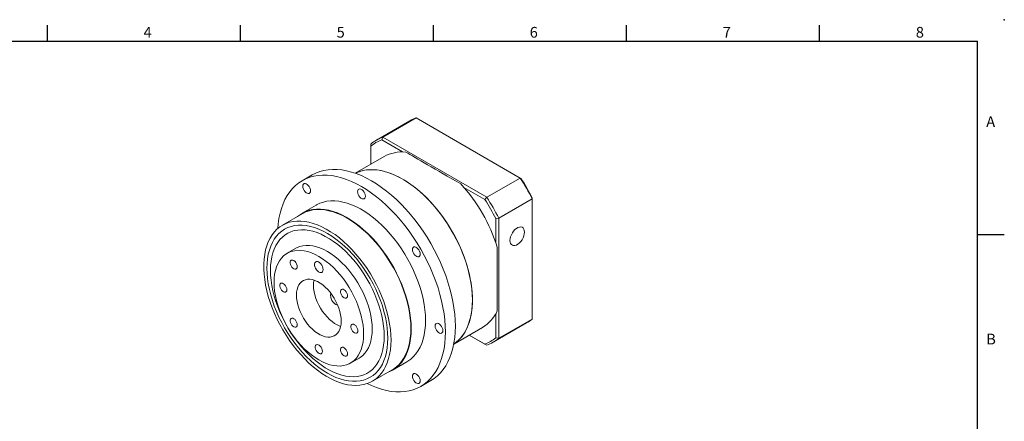
# Model space of a CAD drawing. Units: millimetres. Extents: x 0 to 1256, y 0 to 400.
# Drawn here: x 207 to 574, y 250 to 400 of the extents above; entities that cross this region are included whole.
import ezdxf
from ezdxf.enums import TextEntityAlignment as Align

# ---------------------------------------------------------------- set-up
doc = ezdxf.new("R2010")
doc.units = ezdxf.units.MM
doc.layers.add('DIM', color=4, linetype='Continuous')
doc.styles.add('ATTDEF', font='txt')

# ---------------------------------------------------------------- blocks, each defined once
blk = doc.blocks.new('GJA420')
at = {"color": 0}
for p, q in [((101.5, 195), (101.5, 192)), ((137.5, 195), (137.5, 192)), ((173.5, 195), (173.5, 192)), ((209.5, 195), (209.5, 192)), ((245.5, 195), (245.5, 192)), ((0, 192), (275, 192)), ((275, 0), (275, 192)), ((275, 156), (280, 156))]:
    blk.add_line(p, q, dxfattribs=at)
blk.add_point((280, 196), dxfattribs=at)
blk.add_point((280, 196), dxfattribs=at)
for s, p in [('4', (119.5, 192.66)), ('5', (155.5, 192.66)), ('6', (191.5, 192.66)), ('7', (227.5, 192.66)), ('8', (263.5, 192.66)), ('A', (276.63, 176)), ('B', (276.63, 135.5))]:
    blk.add_text(s, height=2, dxfattribs=at).set_placement(p)
at = {"color": 4, "style": 'ATTDEF'}
blk.add_attdef('料號', text='', height=2.5, dxfattribs=at).set_placement((120.5, 3), align=Align.MIDDLE_LEFT)
for tag, p in [('比例', (200.5, 3)), ('版本', (236.5, 3))]:
    blk.add_attdef(tag, text='', height=2.5, dxfattribs=at).set_placement(p, align=Align.MIDDLE_CENTER)

msp = doc.modelspace()

# ---------------------------------------------------------------- linework, layer by layer
at = {"color": 7, "linetype": 'Continuous', "lineweight": 15}
for p, q in [((352.298, 362.334), (339.836, 355.14)), ((342.178, 356.228), (354.64, 363.422)), ((393.453, 341.017), (354.64, 363.422)), ((342.178, 356.228), (341.837, 355.2)), ((342.178, 356.228), (380.99, 333.822)), ((337.719, 353.653), (337.719, 352.822)), ((337.719, 352.822), (337.719, 346.124)), ((349.617, 350.708), (341.837, 355.2)), ((342.68, 348.988), (331.935, 342.785)), ((315.861, 342.166), (312.149, 340.022)), ((380.99, 333.822), (393.453, 341.017)), ((393.453, 341.017), (393.794, 340.82)), ((380.27, 333.013), (372.489, 337.505)), ((317.398, 330.929), (312.095, 327.867)), ((380.99, 333.822), (380.27, 333.013)), ((385.449, 326.099), (397.911, 333.294)), ((397.911, 333.294), (397.911, 333.687)), ((397.911, 288.475), (397.911, 333.294)), ((312.189, 327.705), (304.764, 323.419)), ((384.388, 325.88), (385.449, 326.099)), ((384.388, 316.896), (384.388, 325.88)), ((385.449, 326.099), (385.449, 281.28)), ((309.732, 314.813), (306.55, 312.976)), ((384.918, 315.259), (384.918, 291.509)), ((384.388, 281.499), (384.388, 290.484)), ((383.332, 279.794), (395.795, 286.988)), ((385.449, 281.28), (397.911, 288.475)), ((368.682, 279.13), (379.427, 285.333)), ((374.468, 282.471), (380.27, 279.121)), ((380.99, 278.706), (374.468, 282.47)), ((380.27, 279.121), (380.99, 278.706)), ((384.388, 281.499), (385.449, 281.28)), ((330.173, 272.055), (333.355, 273.892)), ((345.842, 269.409), (351.145, 272.471)), ((338.324, 265.285), (345.748, 269.571)), ((356.395, 263.377), (360.107, 265.52))]:
    msp.add_line(p, q, dxfattribs=at)
at = {"color": 7, "linetype": 'Continuous', "lineweight": 15, "flags": 128}
for points in [[(365.561, 283.637), (365.504, 285.851), (365.333, 288.124), (365.049, 290.446), (364.652, 292.809), (364.144, 295.204), (363.528, 297.623), (362.805, 300.057), (361.977, 302.497), (361.049, 304.934), (360.022, 307.359), (358.902, 309.764), (357.692, 312.139), (356.397, 314.476), (355.021, 316.767), (353.569, 319.002), (352.046, 321.175), (350.459, 323.276), (348.813, 325.299), (347.113, 327.235), (345.367, 329.078), (343.58, 330.822), (341.76, 332.459), (339.912, 333.984), (338.043, 335.391), (336.161, 336.675), (334.272, 337.832), (332.383, 338.856), (330.5, 339.746), (328.632, 340.496), (326.784, 341.105), (324.963, 341.569), (323.176, 341.889), (321.43, 342.062), (319.731, 342.087), (318.085, 341.965), (316.497, 341.697), (314.975, 341.282), (313.523, 340.723), (312.147, 340.021), (310.851, 339.18), (309.641, 338.202), (308.521, 337.091), (307.495, 335.85), (306.566, 334.485), (305.739, 333), (305.016, 331.402), (304.399, 329.694), (303.891, 327.885), (303.495, 325.98), (303.21, 323.986), (303.057, 322.209)], [(369.274, 285.78), (369.216, 287.994), (369.045, 290.267), (368.761, 292.589), (368.364, 294.952), (367.857, 297.347), (367.24, 299.766), (366.517, 302.2), (365.69, 304.64), (364.761, 307.077), (363.735, 309.503), (362.615, 311.907), (361.405, 314.282), (360.109, 316.619), (358.733, 318.91), (357.281, 321.145), (355.759, 323.318), (354.171, 325.419), (352.525, 327.442), (350.826, 329.378), (349.079, 331.222), (347.293, 332.965), (345.472, 334.602), (343.624, 336.127), (341.756, 337.534), (339.873, 338.818), (337.984, 339.975), (336.095, 340.999), (334.213, 341.889), (332.344, 342.639), (330.496, 343.248), (328.675, 343.713), (326.889, 344.032), (325.142, 344.205), (323.443, 344.23), (321.797, 344.109), (320.21, 343.84), (318.687, 343.425), (317.235, 342.866), (315.861, 342.166)], [(375.638, 295.577), (375.581, 297.593), (375.41, 299.666), (375.128, 301.786), (374.733, 303.945), (374.23, 306.133), (373.618, 308.34), (372.902, 310.558), (372.084, 312.775), (371.168, 314.983), (370.158, 317.171), (369.058, 319.331), (367.874, 321.452), (366.61, 323.526), (365.271, 325.543), (363.864, 327.495), (362.396, 329.373), (360.871, 331.168), (359.297, 332.874), (357.681, 334.482), (356.031, 335.985), (354.352, 337.378), (352.652, 338.653), (350.94, 339.805), (349.222, 340.83), (347.505, 341.722), (345.799, 342.479), (344.108, 343.095), (342.443, 343.57), (340.808, 343.9), (339.213, 344.085), (337.663, 344.123), (336.165, 344.014), (334.727, 343.759), (333.353, 343.359), (332.051, 342.816), (331.966, 342.774)], [(331.966, 342.774), (332.693, 343.105), (334.032, 343.577), (335.438, 343.905), (336.907, 344.087), (338.432, 344.122), (340.005, 344.011), (341.621, 343.753), (343.272, 343.351), (344.951, 342.805), (346.65, 342.118), (348.363, 341.293), (350.081, 340.334), (351.797, 339.245), (353.504, 338.03), (355.194, 336.696), (356.86, 335.247), (358.494, 333.69), (360.09, 332.033), (361.64, 330.281), (363.137, 328.443), (364.576, 326.528), (365.949, 324.542), (367.251, 322.495), (368.476, 320.397), (369.619, 318.255), (370.675, 316.08), (371.638, 313.881), (372.505, 311.667), (373.273, 309.448), (373.937, 307.235), (374.495, 305.036), (374.944, 302.861), (375.283, 300.72), (375.51, 298.623), (375.623, 296.577), (375.623, 294.593), (375.51, 292.678), (375.283, 290.842), (374.944, 289.092), (374.495, 287.436), (373.937, 285.882), (373.273, 284.435), (372.505, 283.103), (371.638, 281.89), (370.675, 280.804), (369.619, 279.847), (368.688, 279.163)], [(315.293, 336.257), (315.234, 336.765), (315.061, 337.301), (314.789, 337.82), (314.44, 338.281), (314.042, 338.646), (313.627, 338.885), (313.228, 338.98), (312.879, 338.923), (312.607, 338.717), (312.435, 338.381), (312.376, 337.94), (312.435, 337.432), (312.607, 336.896), (312.879, 336.377), (313.228, 335.916), (313.627, 335.551), (314.042, 335.312), (314.44, 335.217), (314.789, 335.274), (315.061, 335.48), (315.234, 335.816), (315.293, 336.257)], [(335.73, 334.234), (335.671, 334.743), (335.499, 335.278), (335.227, 335.797), (334.878, 336.258), (334.479, 336.623), (334.064, 336.863), (333.666, 336.958), (333.317, 336.9), (333.045, 336.695), (332.872, 336.358), (332.813, 335.918), (332.872, 335.409), (333.045, 334.874), (333.317, 334.354), (333.666, 333.894), (334.064, 333.529), (334.479, 333.289), (334.878, 333.194), (335.227, 333.252), (335.499, 333.457), (335.671, 333.794), (335.73, 334.234)], [(358.137, 287.923), (358.08, 289.857), (357.909, 291.848), (357.626, 293.885), (357.232, 295.96), (356.729, 298.062), (356.118, 300.181), (355.403, 302.308), (354.588, 304.432), (353.675, 306.542), (352.67, 308.63), (351.578, 310.685), (350.403, 312.697), (349.151, 314.656), (347.829, 316.554), (346.441, 318.38), (344.996, 320.128), (343.5, 321.787), (341.959, 323.351), (340.382, 324.812), (338.776, 326.163), (337.148, 327.396), (335.507, 328.508), (333.86, 329.492), (332.215, 330.343), (330.579, 331.058), (328.961, 331.633), (327.369, 332.065), (325.809, 332.353), (324.29, 332.494), (322.818, 332.489), (321.401, 332.337), (320.045, 332.039), (318.757, 331.596), (317.543, 331.011), (317.398, 330.929)], [(352.833, 284.861), (352.776, 286.795), (352.606, 288.786), (352.323, 290.823), (351.929, 292.898), (351.425, 295), (350.815, 297.12), (350.1, 299.246), (349.284, 301.37), (348.372, 303.481), (347.367, 305.569), (346.275, 307.623), (345.1, 309.635), (343.848, 311.594), (342.525, 313.492), (341.138, 315.319), (339.693, 317.066), (338.196, 318.726), (336.656, 320.29), (335.079, 321.75), (333.473, 323.101), (331.845, 324.335), (330.204, 325.446), (328.557, 326.43), (326.911, 327.281), (325.276, 327.996), (323.658, 328.571), (322.065, 329.003), (320.506, 329.291), (318.987, 329.432), (317.515, 329.427), (316.098, 329.275), (314.742, 328.977), (313.454, 328.535), (312.24, 327.95), (311.105, 327.225), (310.412, 326.679)], [(352.701, 284.938), (352.644, 286.861), (352.475, 288.841), (352.193, 290.867), (351.801, 292.93), (351.3, 295.021), (350.693, 297.128), (349.982, 299.243), (349.171, 301.355), (348.264, 303.454), (347.265, 305.53), (346.179, 307.573), (345.01, 309.574), (343.765, 311.522), (342.45, 313.41), (341.07, 315.226), (339.633, 316.964), (338.145, 318.614), (336.613, 320.169), (335.045, 321.622), (333.448, 322.965), (331.829, 324.192), (330.197, 325.298), (328.559, 326.276), (326.923, 327.122), (325.296, 327.833), (323.688, 328.405), (322.104, 328.835), (320.553, 329.121), (319.042, 329.261), (317.578, 329.256), (316.169, 329.105), (314.821, 328.809), (313.54, 328.369), (312.333, 327.787), (312.189, 327.705)], [(345.276, 280.652), (345.22, 282.575), (345.05, 284.555), (344.769, 286.581), (344.377, 288.644), (343.876, 290.734), (343.269, 292.842), (342.558, 294.957), (341.747, 297.069), (340.84, 299.168), (339.84, 301.244), (338.754, 303.287), (337.586, 305.288), (336.341, 307.236), (335.025, 309.123), (333.646, 310.94), (332.208, 312.678), (330.72, 314.328), (329.188, 315.883), (327.62, 317.336), (326.023, 318.679), (324.404, 319.906), (322.772, 321.011), (321.134, 321.99), (319.498, 322.836), (317.872, 323.547), (316.263, 324.119), (314.679, 324.549), (313.128, 324.835), (311.617, 324.975), (310.154, 324.97), (308.745, 324.819), (307.396, 324.523), (306.115, 324.082), (304.908, 323.501), (303.78, 322.78), (302.737, 321.924), (301.783, 320.936), (300.923, 319.822), (300.162, 318.586), (299.502, 317.235), (298.948, 315.775), (298.501, 314.213), (298.164, 312.556), (297.939, 310.812), (297.826, 308.99), (297.826, 307.098), (297.939, 305.146), (298.164, 303.142), (298.501, 301.096), (298.948, 299.018), (299.502, 296.918), (300.162, 294.805), (300.923, 292.69), (301.783, 290.584), (302.737, 288.495), (303.78, 286.434), (304.908, 284.411), (306.115, 282.435), (307.396, 280.516), (308.745, 278.663), (310.154, 276.885), (311.617, 275.19), (313.128, 273.586), (314.679, 272.081), (316.263, 270.683), (317.872, 269.397), (319.498, 268.23), (321.134, 267.188), (322.772, 266.275), (324.404, 265.495), (326.023, 264.854), (327.62, 264.353), (329.188, 263.995), (330.72, 263.781), (332.208, 263.713), (333.646, 263.792), (335.025, 264.015), (336.341, 264.384), (337.586, 264.895), (338.754, 265.547), (339.84, 266.336), (340.84, 267.258), (341.747, 268.31), (342.558, 269.485), (343.269, 270.779), (343.876, 272.186), (344.377, 273.698), (344.769, 275.308), (345.05, 277.01), (345.22, 278.794), (345.276, 280.652)], [(344.083, 281.341), (344.025, 283.231), (343.853, 285.177), (343.568, 287.17), (343.17, 289.2), (342.662, 291.257), (342.046, 293.329), (341.326, 295.406), (340.505, 297.478), (339.587, 299.533), (338.578, 301.563), (337.481, 303.556), (336.304, 305.501), (335.051, 307.39), (333.729, 309.213), (332.346, 310.96), (330.907, 312.622), (329.42, 314.191), (327.894, 315.659), (326.335, 317.019), (324.751, 318.263), (323.152, 319.385), (321.544, 320.379), (319.936, 321.241), (318.336, 321.966), (316.753, 322.55), (315.194, 322.991), (313.667, 323.285), (312.181, 323.432), (310.742, 323.431), (309.358, 323.282), (308.037, 322.985), (306.784, 322.543), (305.606, 321.957), (304.51, 321.23), (303.5, 320.366), (302.583, 319.369), (301.762, 318.246), (301.042, 317), (300.426, 315.639), (299.918, 314.169), (299.52, 312.599), (299.234, 310.935), (299.062, 309.187), (299.005, 307.364), (299.062, 305.474), (299.234, 303.527), (299.52, 301.534), (299.918, 299.504), (300.426, 297.448), (301.042, 295.376), (301.762, 293.298), (302.583, 291.227), (303.5, 289.171), (304.51, 287.141), (305.606, 285.149), (306.784, 283.203), (308.037, 281.314), (309.358, 279.491), (310.742, 277.744), (312.181, 276.082), (313.667, 274.513), (315.194, 273.045), (316.753, 271.685), (318.336, 270.442), (319.936, 269.319), (321.544, 268.325), (323.152, 267.463), (324.751, 266.738), (326.335, 266.154), (327.894, 265.713), (329.42, 265.419), (330.907, 265.272), (332.346, 265.273), (333.729, 265.422), (335.051, 265.719), (336.304, 266.161), (337.481, 266.748), (338.578, 267.474), (339.587, 268.338), (340.505, 269.335), (341.326, 270.459), (342.046, 271.704), (342.662, 273.065), (343.17, 274.535), (343.568, 276.105), (343.853, 277.769), (344.025, 279.517), (344.083, 281.341)], [(344.083, 281.341), (344.025, 283.231), (343.853, 285.177), (343.568, 287.17), (343.17, 289.2), (342.662, 291.257), (342.046, 293.329), (341.326, 295.406), (340.505, 297.478), (339.587, 299.533), (338.578, 301.563), (337.481, 303.556), (336.304, 305.501), (335.051, 307.39), (333.729, 309.213), (332.346, 310.96), (330.907, 312.622), (329.42, 314.191), (327.894, 315.659), (326.335, 317.019), (324.751, 318.263), (323.152, 319.385), (321.544, 320.379), (319.936, 321.241), (318.336, 321.966), (316.753, 322.55), (315.194, 322.991), (313.667, 323.285), (312.181, 323.432), (310.742, 323.431), (309.358, 323.282), (308.037, 322.985), (306.784, 322.543), (305.606, 321.957), (304.51, 321.23), (303.5, 320.366), (302.583, 319.369), (301.762, 318.246), (301.042, 317), (300.426, 315.639), (299.918, 314.169), (299.52, 312.599), (299.234, 310.935), (299.062, 309.187), (299.005, 307.364), (299.062, 305.474), (299.234, 303.527), (299.52, 301.534), (299.918, 299.504), (300.426, 297.448), (301.042, 295.376), (301.762, 293.298), (302.583, 291.227), (303.5, 289.171), (304.51, 287.141), (305.606, 285.149), (306.784, 283.203), (308.037, 281.314), (309.358, 279.491), (310.742, 277.744), (312.181, 276.082), (313.667, 274.513), (315.194, 273.045), (316.753, 271.685), (318.336, 270.442), (319.936, 269.319), (321.544, 268.325), (323.152, 267.463), (324.751, 266.738), (326.335, 266.154), (327.894, 265.713), (329.42, 265.419), (330.907, 265.272), (332.346, 265.273), (333.729, 265.422), (335.051, 265.719), (336.304, 266.161), (337.481, 266.748), (338.578, 267.474), (339.587, 268.338), (340.505, 269.335), (341.326, 270.459), (342.046, 271.704), (342.662, 273.065), (343.17, 274.535), (343.568, 276.105), (343.853, 277.769), (344.025, 279.517), (344.083, 281.341)], [(342.757, 282.106), (342.7, 283.927), (342.531, 285.803), (342.25, 287.725), (341.858, 289.683), (341.357, 291.665), (340.751, 293.661), (340.043, 295.662), (339.236, 297.655), (338.334, 299.631), (337.343, 301.578), (336.267, 303.487), (335.113, 305.348), (333.887, 307.149), (332.595, 308.882), (331.243, 310.538), (329.84, 312.108), (328.393, 313.582), (326.909, 314.954), (325.397, 316.216), (323.864, 317.362), (322.319, 318.385), (320.769, 319.279), (319.224, 320.041), (317.691, 320.665), (316.178, 321.149), (314.695, 321.49), (313.247, 321.687), (311.844, 321.737), (310.493, 321.641), (309.201, 321.4), (307.974, 321.015), (306.82, 320.487), (305.745, 319.819), (304.754, 319.016), (303.852, 318.082), (303.045, 317.02), (302.336, 315.838), (301.73, 314.541), (301.23, 313.136), (300.838, 311.631), (300.557, 310.034), (300.387, 308.354), (300.331, 306.598), (300.387, 304.777), (300.557, 302.901), (300.838, 300.979), (301.23, 299.022), (301.73, 297.039), (302.336, 295.043), (303.045, 293.042), (303.852, 291.049), (304.754, 289.073), (305.745, 287.126), (306.82, 285.217), (307.974, 283.357), (309.201, 281.555), (310.493, 279.822), (311.844, 278.166), (313.247, 276.597), (314.695, 275.122), (316.178, 273.75), (317.691, 272.488), (319.224, 271.342), (320.769, 270.319), (322.319, 269.425), (323.864, 268.663), (325.397, 268.039), (326.909, 267.555), (328.393, 267.214), (329.84, 267.018), (331.243, 266.967), (332.595, 267.063), (333.887, 267.304), (335.113, 267.69), (336.267, 268.217), (337.343, 268.885), (338.334, 269.688), (339.236, 270.623), (340.043, 271.684), (340.751, 272.866), (341.357, 274.163), (341.858, 275.568), (342.25, 277.073), (342.531, 278.67), (342.7, 280.351), (342.757, 282.106)], [(342.757, 282.106), (342.7, 283.927), (342.531, 285.803), (342.25, 287.725), (341.858, 289.683), (341.357, 291.665), (340.751, 293.661), (340.043, 295.662), (339.236, 297.655), (338.334, 299.631), (337.343, 301.578), (336.267, 303.487), (335.113, 305.348), (333.887, 307.149), (332.595, 308.882), (331.243, 310.538), (329.84, 312.108), (328.393, 313.582), (326.909, 314.954), (325.397, 316.216), (323.864, 317.362), (322.319, 318.385), (320.769, 319.279), (319.224, 320.041), (317.691, 320.665), (316.178, 321.149), (314.695, 321.49), (313.247, 321.687), (311.844, 321.737), (310.493, 321.641), (309.201, 321.4), (307.974, 321.015), (306.82, 320.487), (305.745, 319.819), (304.754, 319.016), (303.852, 318.082), (303.045, 317.02), (302.336, 315.838), (301.73, 314.541), (301.23, 313.136), (300.838, 311.631), (300.557, 310.034), (300.387, 308.354), (300.331, 306.598), (300.387, 304.777), (300.557, 302.901), (300.838, 300.979), (301.23, 299.022), (301.73, 297.039), (302.336, 295.043), (303.045, 293.042), (303.852, 291.049), (304.754, 289.073), (305.745, 287.126), (306.82, 285.217), (307.974, 283.357), (309.201, 281.555), (310.493, 279.822), (311.844, 278.166), (313.247, 276.597), (314.695, 275.122), (316.178, 273.75), (317.691, 272.488), (319.224, 271.342), (320.769, 270.319), (322.319, 269.425), (323.864, 268.663), (325.397, 268.039), (326.909, 267.555), (328.393, 267.214), (329.84, 267.018), (331.243, 266.967), (332.595, 267.063), (333.887, 267.304), (335.113, 267.69), (336.267, 268.217), (337.343, 268.885), (338.334, 269.688), (339.236, 270.623), (340.043, 271.684), (340.751, 272.866), (341.357, 274.163), (341.858, 275.568), (342.25, 277.073), (342.531, 278.67), (342.7, 280.351), (342.757, 282.106)], [(395.048, 320.867), (394.988, 321.482), (394.814, 322.002), (394.531, 322.404), (394.153, 322.671), (393.695, 322.791), (393.179, 322.758), (392.626, 322.575), (392.06, 322.248), (391.507, 321.793), (390.991, 321.23), (390.533, 320.582), (390.155, 319.878), (389.872, 319.149), (389.697, 318.428), (389.638, 317.744), (389.697, 317.129), (389.872, 316.609), (390.155, 316.206), (390.533, 315.94), (390.991, 315.82), (391.507, 315.853), (392.06, 316.036), (392.626, 316.363), (393.179, 316.818), (393.695, 317.381), (394.153, 318.029), (394.531, 318.733), (394.814, 319.462), (394.988, 320.183), (395.048, 320.867)], [(338.249, 284.708), (338.192, 286.334), (338.021, 288.015), (337.738, 289.739), (337.344, 291.495), (336.842, 293.27), (336.236, 295.052), (335.529, 296.83), (334.727, 298.59), (333.834, 300.322), (332.858, 302.013), (331.805, 303.652), (330.681, 305.227), (329.495, 306.728), (328.254, 308.144), (326.968, 309.466), (325.645, 310.685), (324.293, 311.792), (322.923, 312.781), (321.544, 313.643), (320.164, 314.373), (318.794, 314.967), (317.443, 315.42), (316.12, 315.729), (314.833, 315.892), (313.593, 315.908), (312.407, 315.776), (311.283, 315.499), (310.23, 315.076), (309.732, 314.813)], [(335.067, 282.871), (335.01, 284.497), (334.839, 286.178), (334.556, 287.902), (334.162, 289.658), (333.66, 291.433), (333.054, 293.215), (332.347, 294.993), (331.545, 296.753), (330.652, 298.485), (329.676, 300.176), (328.623, 301.815), (327.499, 303.39), (326.313, 304.891), (325.072, 306.307), (323.786, 307.629), (322.463, 308.848), (321.111, 309.956), (319.741, 310.944), (318.362, 311.806), (316.982, 312.536), (315.612, 313.13), (314.261, 313.583), (312.938, 313.892), (311.651, 314.055), (310.411, 314.071), (309.225, 313.939), (308.101, 313.662), (307.048, 313.239), (306.071, 312.676), (305.179, 311.974), (304.377, 311.14), (303.67, 310.178), (303.063, 309.096), (302.562, 307.9), (302.168, 306.6), (301.884, 305.203), (301.714, 303.719), (301.656, 302.159), (301.714, 300.533), (301.884, 298.852), (302.168, 297.128), (302.562, 295.373), (303.063, 293.598), (303.67, 291.815), (304.377, 290.038), (305.179, 288.277), (306.071, 286.545), (307.048, 284.854), (308.101, 283.215), (309.225, 281.64), (310.411, 280.139), (311.651, 278.723), (312.938, 277.401), (314.261, 276.182), (315.612, 275.075), (316.982, 274.087), (318.362, 273.224), (319.741, 272.494), (321.111, 271.9), (322.463, 271.447), (323.786, 271.138), (325.072, 270.975), (326.313, 270.959), (327.499, 271.091), (328.623, 271.369), (329.676, 271.791), (330.652, 272.355), (331.545, 273.056), (332.347, 273.891), (333.054, 274.852), (333.66, 275.935), (334.162, 277.13), (334.556, 278.431), (334.839, 279.828), (335.01, 281.311), (335.067, 282.871)], [(356.168, 312.66), (356.109, 313.169), (355.936, 313.704), (355.664, 314.223), (355.315, 314.684), (354.917, 315.049), (354.502, 315.289), (354.103, 315.384), (353.754, 315.326), (353.482, 315.121), (353.31, 314.784), (353.251, 314.344), (353.31, 313.835), (353.482, 313.3), (353.754, 312.78), (354.103, 312.32), (354.502, 311.955), (354.917, 311.715), (355.315, 311.62), (355.664, 311.678), (355.936, 311.883), (356.109, 312.22), (356.168, 312.66)], [(310.313, 307.988), (310.254, 308.473), (310.082, 308.983), (309.813, 309.473), (309.471, 309.899), (309.086, 310.223), (308.692, 310.416), (308.324, 310.462), (308.015, 310.356), (307.792, 310.107), (307.676, 309.738), (307.676, 309.282), (307.792, 308.778), (308.015, 308.273), (308.324, 307.81), (308.692, 307.431), (309.086, 307.169), (309.471, 307.048), (309.813, 307.079), (310.082, 307.258), (310.254, 307.571), (310.313, 307.988)], [(319.953, 306.907), (319.894, 307.437), (319.721, 307.995), (319.448, 308.541), (319.094, 309.034), (318.686, 309.437), (318.253, 309.721), (317.829, 309.864), (317.444, 309.856), (317.128, 309.697), (316.903, 309.4), (316.786, 308.985), (316.786, 308.485), (316.903, 307.936), (317.128, 307.378), (317.444, 306.854), (317.829, 306.402), (318.253, 306.055), (318.686, 305.84), (319.094, 305.772), (319.448, 305.856), (319.721, 306.086), (319.894, 306.445), (319.953, 306.907)], [(306.429, 299.404), (306.371, 299.889), (306.199, 300.399), (305.93, 300.889), (305.588, 301.315), (305.203, 301.639), (304.809, 301.832), (304.441, 301.878), (304.132, 301.771), (303.909, 301.523), (303.793, 301.154), (303.793, 300.698), (303.909, 300.194), (304.132, 299.689), (304.441, 299.226), (304.809, 298.847), (305.203, 298.585), (305.588, 298.464), (305.93, 298.495), (306.199, 298.674), (306.371, 298.986), (306.429, 299.404)], [(326.715, 287.693), (326.658, 288.846), (326.489, 290.048), (326.211, 291.283), (325.826, 292.535), (325.34, 293.787), (324.76, 295.021), (324.094, 296.222), (323.35, 297.373), (322.538, 298.457), (321.67, 299.462), (320.757, 300.372), (319.812, 301.177), (318.848, 301.864), (317.876, 302.425), (316.911, 302.851), (315.966, 303.138), (315.054, 303.282), (314.186, 303.279), (313.374, 303.131), (312.63, 302.84), (311.963, 302.409), (311.383, 301.844), (310.898, 301.153), (310.513, 300.345), (310.234, 299.431), (310.066, 298.424), (310.009, 297.337), (310.066, 296.185), (310.234, 294.983), (310.513, 293.747), (310.898, 292.495), (311.383, 291.244), (311.963, 290.009), (312.63, 288.808), (313.374, 287.658), (314.186, 286.573), (315.054, 285.568), (315.966, 284.658), (316.911, 283.854), (317.876, 283.166), (318.848, 282.606), (319.812, 282.179), (320.757, 281.892), (321.67, 281.749), (322.538, 281.751), (323.35, 281.899), (324.094, 282.19), (324.76, 282.621), (325.34, 283.186), (325.826, 283.877), (326.211, 284.685), (326.489, 285.599), (326.658, 286.606), (326.715, 287.693)], [(316.568, 302.971), (316.43, 302.098), (316.373, 301.011), (316.43, 299.859), (316.598, 298.657), (316.877, 297.421), (317.262, 296.169), (317.747, 294.917), (318.327, 293.683), (318.994, 292.482), (319.738, 291.332), (320.549, 290.247), (321.417, 289.242), (322.33, 288.332), (323.275, 287.527), (324.24, 286.84), (325.211, 286.28), (326.176, 285.853), (326.519, 285.733)], [(329.063, 297.164), (329.004, 297.649), (328.832, 298.159), (328.563, 298.649), (328.221, 299.075), (327.836, 299.399), (327.442, 299.592), (327.074, 299.638), (326.765, 299.531), (326.542, 299.283), (326.426, 298.914), (326.426, 298.458), (326.542, 297.954), (326.765, 297.449), (327.074, 296.986), (327.442, 296.607), (327.836, 296.345), (328.221, 296.224), (328.563, 296.255), (328.832, 296.434), (329.004, 296.746), (329.063, 297.164)], [(368.688, 279.163), (369.058, 279.419), (370.158, 280.309), (371.168, 281.331), (372.084, 282.481), (372.902, 283.754), (373.618, 285.144), (374.23, 286.646), (374.733, 288.252), (375.128, 289.956), (375.41, 291.75), (375.581, 293.626), (375.638, 295.577)], [(310.313, 286.336), (310.254, 286.821), (310.082, 287.331), (309.813, 287.821), (309.471, 288.247), (309.086, 288.571), (308.692, 288.764), (308.324, 288.81), (308.015, 288.704), (307.792, 288.455), (307.676, 288.086), (307.676, 287.63), (307.792, 287.127), (308.015, 286.621), (308.324, 286.158), (308.692, 285.779), (309.086, 285.517), (309.471, 285.397), (309.813, 285.427), (310.082, 285.607), (310.254, 285.919), (310.313, 286.336)], [(332.946, 284.096), (332.887, 284.581), (332.716, 285.091), (332.447, 285.581), (332.104, 286.007), (331.719, 286.331), (331.325, 286.524), (330.957, 286.57), (330.648, 286.464), (330.426, 286.215), (330.309, 285.846), (330.309, 285.39), (330.426, 284.887), (330.648, 284.381), (330.957, 283.918), (331.325, 283.539), (331.719, 283.277), (332.104, 283.157), (332.447, 283.187), (332.716, 283.367), (332.887, 283.679), (332.946, 284.096)], [(351.145, 272.471), (351.578, 272.734), (352.67, 273.527), (353.675, 274.454), (354.588, 275.512), (355.403, 276.694), (356.118, 277.995), (356.729, 279.41), (357.232, 280.93), (357.626, 282.55), (357.909, 284.261), (358.08, 286.054), (358.137, 287.923)], [(364.633, 284.173), (364.574, 284.681), (364.402, 285.217), (364.13, 285.736), (363.781, 286.197), (363.382, 286.562), (362.967, 286.801), (362.569, 286.896), (362.22, 286.839), (361.948, 286.633), (361.775, 286.297), (361.716, 285.856), (361.775, 285.348), (361.948, 284.812), (362.22, 284.293), (362.569, 283.832), (362.967, 283.467), (363.382, 283.228), (363.781, 283.133), (364.13, 283.19), (364.402, 283.396), (364.574, 283.732), (364.633, 284.173)], [(333.355, 273.892), (333.834, 274.192), (334.727, 274.893), (335.529, 275.728), (336.236, 276.689), (336.842, 277.772), (337.344, 278.967), (337.738, 280.268), (338.021, 281.665), (338.192, 283.148), (338.249, 284.708)], [(336.422, 264.412), (338.043, 263.654), (339.912, 262.904), (341.76, 262.295), (343.58, 261.83), (345.367, 261.511), (347.113, 261.338), (348.813, 261.312), (350.459, 261.434), (352.046, 261.703), (353.569, 262.118), (355.021, 262.677), (356.397, 263.378), (357.692, 264.219), (358.902, 265.198), (360.022, 266.309), (361.049, 267.549), (361.977, 268.914), (362.805, 270.399), (363.528, 271.998), (364.144, 273.705), (364.652, 275.515), (365.049, 277.42), (365.333, 279.413), (365.504, 281.488), (365.561, 283.637)], [(343.972, 268.546), (345.1, 269.017), (346.275, 269.672), (347.367, 270.465), (348.372, 271.393), (349.284, 272.45), (350.1, 273.632), (350.815, 274.934), (351.425, 276.348), (351.929, 277.869), (352.323, 279.488), (352.606, 281.199), (352.776, 282.993), (352.833, 284.861)], [(345.748, 269.571), (346.179, 269.833), (347.265, 270.622), (348.264, 271.544), (349.171, 272.596), (349.982, 273.771), (350.693, 275.066), (351.3, 276.472), (351.801, 277.984), (352.193, 279.595), (352.475, 281.296), (352.644, 283.08), (352.701, 284.938)], [(360.107, 265.52), (360.109, 265.521), (361.405, 266.363), (362.615, 267.341), (363.735, 268.452), (364.761, 269.692), (365.69, 271.057), (366.517, 272.542), (367.24, 274.141), (367.857, 275.848), (368.364, 277.658), (368.761, 279.563), (369.045, 281.556), (369.216, 283.631), (369.274, 285.78)], [(319.688, 276.44), (319.629, 276.925), (319.457, 277.435), (319.188, 277.925), (318.846, 278.351), (318.461, 278.675), (318.067, 278.868), (317.699, 278.914), (317.39, 278.807), (317.167, 278.559), (317.051, 278.19), (317.051, 277.734), (317.167, 277.23), (317.39, 276.725), (317.699, 276.262), (318.067, 275.883), (318.461, 275.621), (318.846, 275.5), (319.188, 275.531), (319.457, 275.71), (319.629, 276.022), (319.688, 276.44)], [(329.063, 275.512), (329.004, 275.997), (328.832, 276.507), (328.563, 276.997), (328.221, 277.423), (327.836, 277.747), (327.442, 277.94), (327.074, 277.986), (326.765, 277.88), (326.542, 277.631), (326.426, 277.262), (326.426, 276.806), (326.542, 276.303), (326.765, 275.797), (327.074, 275.334), (327.442, 274.955), (327.836, 274.693), (328.221, 274.572), (328.563, 274.603), (328.832, 274.782), (329.004, 275.095), (329.063, 275.512)], [(356.168, 265.459), (356.109, 265.968), (355.936, 266.503), (355.664, 267.022), (355.315, 267.483), (354.917, 267.848), (354.502, 268.088), (354.103, 268.183), (353.754, 268.125), (353.482, 267.92), (353.31, 267.583), (353.251, 267.143), (353.31, 266.634), (353.482, 266.099), (353.754, 265.58), (354.103, 265.119), (354.502, 264.754), (354.917, 264.514), (355.315, 264.419), (355.664, 264.477), (355.936, 264.682), (356.109, 265.019), (356.168, 265.459)]]:
    msp.add_lwpolyline(points, dxfattribs=at)
at = {"color": 7, "linetype": 'Continuous', "lineweight": 15}
for centre, radius, start, end in [((359.612, 349.655), 14.638, 109.85455, 119.97636), ((347.13, 342.504), 14.591, 109.84251, 130.16824), ((346.844, 341.775), 14.329, 110.45413, 129.5566), ((349.373, 336.974), 13.752, 84.16986, 119.1231), ((325.878, 296.854), 61.842, 17.31373, 42.68627), ((330.684, 299.628), 75.186, 26.60013, 33.39986), ((331.946, 300.357), 73.907, 26.80603, 33.19397), ((318.423, 292.551), 73.907, 26.80603, 33.19397), ((318.221, 292.434), 75.186, 26.60013, 33.39986), ((326.482, 297.203), 3.712, 166.98836, 253.00627), ((372.369, 297.138), 13.754, 300.87293, 335.83841), ((388.504, 299.617), 14.582, 299.99872, 310.17558), ((375.263, 292.546), 14.329, 290.4541, 309.55663), ((376.037, 292.43), 14.591, 289.84253, 310.16824)]:
    msp.add_arc(centre, radius, start, end, dxfattribs=at)
msp.add_ellipse((384.918, 330.937), major_axis=(36.75, -21.219), ratio=0.0000704, start_param=1.9493736, end_param=2.7630966, dxfattribs=at)

# ---------------------------------------------------------------- block references
at = {"layer": 'DIM', "color": 3, "xscale": 2, "yscale": 2, "zscale": 2}
msp.add_blockref('GJA420', (14, 8), dxfattribs=at)

doc.saveas('drawing.dxf')
